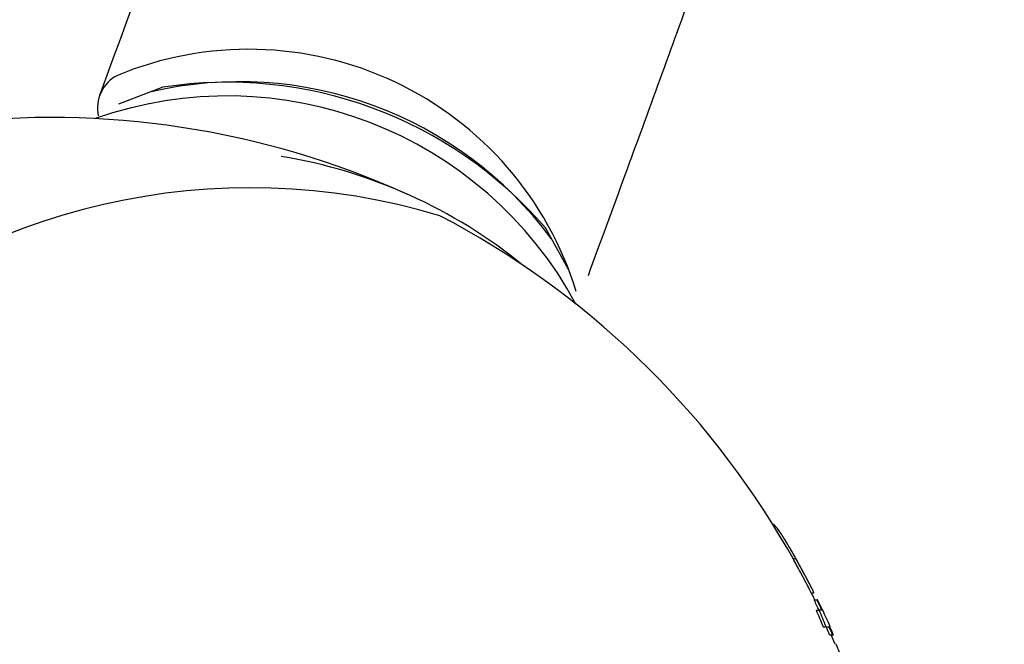
# Model space of a CAD drawing. Units: millimetres. Extents: x 0.025 to 0.427, y 0.004 to 0.287.
# Drawn here: x 0.225 to 0.228, y 0.133 to 0.135 of the extents above; entities that cross this region are included whole.
import ezdxf

# ---------------------------------------------------------------- set-up
doc = ezdxf.new("R2010")
doc.units = ezdxf.units.MM
doc.layers.add('FORMAT', color=7, linetype='Continuous')
doc.styles.add('SLDTEXTSTYLE1', font='TXT', dxfattribs={"width": 0.75})
doc.dimstyles.new('SLDDIMSTYLE0', dxfattribs={"dimtxt": 0.0035, "dimasz": 0.003302, "dimexe": 0, "dimexo": 0.0625, "dimgap": 0.000875, "dimtad": 1, "dimlfac": 50, "dimrnd": 1e-09, "dimzin": 12, "dimdsep": 46, "dimtxsty": 'SLDTEXTSTYLE1', "dimsah": 1, "dimcen": 0.09, "dimadec": 0, "dimazin": 3, "dimtfac": 1, "dimtofl": 0, "dimtmove": 0, "dimatfit": 3, "dimfxl": 0, "dimfrac": 2, "dimtolj": 1, "dimtzin": 12, "dimarcsym": 0})

# ---------------------------------------------------------------- blocks, each defined once
blk = doc.blocks.new('_D_2')
at = {"layer": 'FORMAT', "color": 7}
for p, q in [((0.1116484664288925, 0.1332745209771836), (0.1116484664288906, 0.269344791166404)), ((0.3512484664288925, 0.1372745209771842), (0.3512484664288907, 0.2693447911664073)), ((0.1116484664288907, 0.268344791166404), (0.3512484664288907, 0.2683447911664073))]:
    blk.add_line(p, q, dxfattribs=at)
for points in [[(0.1116484664288907, 0.268344791166404), (0.1149504664288907, 0.267836791166404), (0.1149504664288906, 0.268852791166404)], [(0.3512484664288907, 0.2683447911664073), (0.3479464664288907, 0.2688527911664073), (0.3479464664288907, 0.2678367911664072)]]:
    blk.add_solid(points, dxfattribs=at)
at = {"layer": 'FORMAT', "color": 7, "char_height": 0.0035, "attachment_point": 1, "style": 'SLDTEXTSTYLE1'}
for s, insert in [('11,98', (0.2501379219063373, 0.2728565280809849)), ('m', (0.2617754223936053, 0.2728565280809851))]:
    blk.add_mtext(s, dxfattribs=dict(at, insert=insert))
blk = doc.blocks.new('_D_3')
at = {"layer": 'FORMAT', "color": 7}
for p, q in [((0.1440228091940384, 0.04127414752734609), (0.1440228091940384, 0.2598014965232986)), ((0.3219941321749961, 0.1406577610166004), (0.3219941321749961, 0.2598014965232986)), ((0.3219941321749961, 0.2588014965232986), (0.1440228091940384, 0.2588014965232986))]:
    blk.add_line(p, q, dxfattribs=at)
for points in [[(0.1440228091940384, 0.2588014965232986), (0.1473248091940384, 0.2582934965232986), (0.1473248091940384, 0.2593094965232986)], [(0.3219941321749961, 0.2588014965232986), (0.3186921321749961, 0.2593094965232986), (0.3186921321749961, 0.2582934965232986)]]:
    blk.add_solid(points, dxfattribs=at)
at = {"layer": 'FORMAT', "color": 7, "char_height": 0.0035, "attachment_point": 1, "style": 'SLDTEXTSTYLE1'}
for s, insert in [('8,90', (0.2514309776195143, 0.2633132334378775)), ('m', (0.2604823666804288, 0.2633132334378774))]:
    blk.add_mtext(s, dxfattribs=dict(at, insert=insert))

msp = doc.modelspace()

# ---------------------------------------------------------------- linework, layer by layer
at = {"color": 7, "linetype": 'Continuous', "lineweight": 25}
for p, q in [((0.2258233817535782, 0.1343443518622524), (0.2257204041324264, 0.1343055307244838)), ((0.2267621579303225, 0.1339223922346694), (0.2267088724817898, 0.1340186841459101)), ((0.2272822033374053, 0.1332530446150042), (0.2272698142385499, 0.1332746534312724)), ((0.2272822033374053, 0.1332530446150042), (0.2272888946434689, 0.1332530446150042)), ((0.227324319430221, 0.1331740936267563), (0.2273301696808388, 0.1331740936267563)), ((0.2273310432887555, 0.1331578115754743), (0.2273377345948191, 0.1331578115754743)), ((0.2273389685282557, 0.1331578115754742), (0.2273377345948191, 0.1331578115754743)), ((0.2273362705481863, 0.1331333884985512), (0.2273429618542498, 0.1331333884985512)), ((0.2273490277017672, 0.1331333884985512), (0.2273429618542498, 0.1331333884985512)), ((0.2273509350642282, 0.1331333884985512), (0.2273505755116946, 0.1331333884985512)), ((0.2273521904657269, 0.1330953970455597), (0.2273588817717906, 0.1330953970455597)), ((0.2273588817717906, 0.1330953970455597), (0.2273656892944752, 0.1330953970455598)), ((0.2273676846314435, 0.1330953970455597), (0.2273685153292428, 0.1330953970455598)), ((0.2273669323533226, 0.133076401319064), (0.2273736236593863, 0.133076401319064)), ((0.2273736236593863, 0.133076401319064), (0.2273758258747467, 0.133076401319064))]:
    msp.add_line(p, q, dxfattribs=at)
for centre, radius, start, end in [((0.2260218191370098, 0.133639194942029), 0.0007932556390960271, 17.01644784418828, 112.5173707412025), ((0.2257578569230868, 0.1342956179498723), 8.61195076522814e-05, 117.5451545761098, 191.5142311088998), ((0.2260001532207343, 0.1334573399754839), 0.0008999591866439563, 36.63293088494863, 103.0925925624565), ((0.2259735194349745, 0.1333859175283789), 0.0009701225158311058, 40.71178558059832, 98.90296822711538), ((0.2259724092539813, 0.1334071560243304), 0.0009171500516272707, 28.33237982812102, 109.4599632175383), ((0.2255647675810634, 0.1322745209771838), 0.002000000000000018, 65.68559163697711, 96.96303661349825), ((0.2259018864061531, 0.1330029695589226), 0.001197516368504608, 50.82280958845762, 80.61894391732027), ((0.2260260517515384, 0.1325918434100623), 0.001519771505218842, 73.23116122185868, 192.0518126495154), ((0.2255380470410987, 0.1322745209771837), 0.002000000000000004, 30.00710672354016, 62.40376306407286), ((0.2255447383471622, 0.1322745209771836), 0.002000000000000005, 27.02493647062865, 30.00689457977045), ((0.2255380470410987, 0.1322745209771837), 0.002000000000000026, 26.2089048966842, 27.02478657644933), ((0.2257890873817612, 0.1324299965053906), 0.00170509319257203, 24.36349221606723, 25.26767156795705), ((0.2257957786882119, 0.1324299965055713), 0.001705093192144872, 24.3634922159011, 25.26767156801706), ((0.2258512758720579, 0.1324358211213727), 0.001653632261150775, 24.95077628417506, 25.88771077137456), ((0.2256517466595511, 0.1324051752726484), 0.001835188064957516, 22.09256999110866, 23.37864342892466), ((0.2256584379647549, 0.1324051752722829), 0.001835188065891689, 22.0925699915832, 23.37864342874778), ((0.2255447383471622, 0.1322745209771836), 0.002000000000000007, 24.2323543928471, 25.43163054229228), ((0.2257212446279092, 0.1324001654793846), 0.001779208532028583, 22.3384383153662, 23.0013786795668), ((0.2257279359315204, 0.1324001654783554), 0.00177920853468817, 22.33843831600532, 23.00137867921562), ((0.2257827346389222, 0.1324048721399088), 0.001728840977105085, 22.85668201399152, 23.54160830520335), ((0.2255380470410987, 0.1322745209771837), 0.002000000000000017, 22.95981770333764, 23.63696626880432), ((0.2256733041591675, 0.1323782648620827), 0.001838067976657783, 20.32473928888979, 21.59292964623698)]:
    msp.add_arc(centre, radius, start, end, dxfattribs=at)
for points, knots in [([(0.229978338629491, 0.1497661670391378), (0.2299689500168522, 0.1497081451293289), (0.2299418101294331, 0.1495404198049756), (0.2298946165876398, 0.1492599623190767), (0.2298357848542461, 0.148923551075369), (0.2297739125774268, 0.1485831929459391), (0.2297090572288817, 0.1482390062837537), (0.2296412128830915, 0.1478910327711177), (0.2295703919174318, 0.1475393377209648), (0.2294966026413838, 0.1471839806281253), (0.2294198552725131, 0.1468250230581751), (0.2293401603149983, 0.1464625265271427), (0.229257528976035, 0.1460965530643858), (0.2291719730371673, 0.1457271650562711), (0.2290835048728156, 0.1453544252826079), (0.2289921374303436, 0.1449783969013366), (0.2288978842213393, 0.144599143446962), (0.2288007593107176, 0.1442167288251434), (0.2287007773071569, 0.1438312173081262), (0.2285979533538607, 0.1434426735297372), (0.2284923031198512, 0.1430511624802689), (0.2283838427916825, 0.1426567495011518), (0.2282725890655494, 0.1422595002794342), (0.2281585591397497, 0.1418594808420565), (0.2280417707074674, 0.1414567575499215), (0.2279222419498437, 0.1410513970917573), (0.227799991529311, 0.1406434664777782), (0.2276750385831467, 0.1402330330331331), (0.2275474027172904, 0.1398201643911872), (0.2274171040001427, 0.1394049284864811), (0.2272841629573032, 0.1389873935479686), (0.2271486005635744, 0.1385676280903063), (0.2270104382458604, 0.1381457009115358), (0.2268696978460095, 0.1377216810660408), (0.2267264017337091, 0.1372956379289644), (0.2265805723597828, 0.1368676409184382), (0.2264322338986046, 0.1364377604942535), (0.226281406093277, 0.1360060643914787), (0.2261281272040565, 0.1355726316387624), (0.2259723683306448, 0.1351375001954998), (0.2258218808488014, 0.1347216633151829), (0.2257223582555287, 0.1344502928121715), (0.2256764246782081, 0.1343250446893815)], [0, 0, 0, 0, 0.01337855395704441, 0.03867370635017968, 0.06397508902552057, 0.08928447625424965, 0.1146015075220914, 0.1399258389384933, 0.1652571423156911, 0.1905951045879635, 0.2159394272155992, 0.2412898255821869, 0.2666460283924713, 0.2920077770758741, 0.317374825200092, 0.3427469378982391, 0.3681238913116665, 0.3935054720505406, 0.4188914766733732, 0.4442817111863209, 0.4696759905626375, 0.4950741382825801, 0.5204759858936223, 0.5458813725907251, 0.5712901448163206, 0.5967021558794597, 0.6221172655936469, 0.6475353399325696, 0.6729562507030664, 0.6983798752349741, 0.7238060960864307, 0.7492348007646524, 0.7746658814610471, 0.8000992347999735, 0.8255347616006273, 0.850972366651275, 0.8764119584951581, 0.9018534492273874, 0.927296754302539, 0.9527417923518032, 0.97818848500971, 0.9999999999999999, 0.9999999999999999, 0.9999999999999999, 0.9999999999999999]), ([(0.2268083008701147, 0.1339087607884254), (0.2268368246180515, 0.1339864566161083), (0.226919565781372, 0.1342118352438358), (0.2270547108331935, 0.1345837992215718), (0.2272129278746315, 0.1350241052528819), (0.2273686907833591, 0.1354628247137422), (0.2275220161995273, 0.1358999156186651), (0.2276728692175385, 0.1363353045677405), (0.2278212290904605, 0.1367689266421873), (0.2279670717495762, 0.1372007150735794), (0.2281103744917553, 0.1376306040290765), (0.228251114726144, 0.1380585278819817), (0.2283892703125784, 0.1384844214242626), (0.2285248194731881, 0.1389082198267595), (0.2286577408180983, 0.1393298586671314), (0.2287880133402599, 0.139749273939779), (0.2289156164182361, 0.1401664020707361), (0.2290405298165201, 0.1405811799313745), (0.2291627336861514, 0.1409935448525826), (0.2292822085648655, 0.1414034346389801), (0.2293989353769518, 0.141810787583295), (0.2295128954327413, 0.1422155424808792), (0.2296240704277109, 0.1426176386443757), (0.2297324424411698, 0.1430170159185442), (0.2298379939344955, 0.1434136146952517), (0.2299407077488798, 0.1438073759286296), (0.230040567102552, 0.1441982411504142), (0.2301375555874093, 0.1445861524854409), (0.2302316571650908, 0.1449710526674032), (0.2303228561621295, 0.1453528850544875), (0.2304111372652782, 0.1457315936463218), (0.2304964855126275, 0.1461071230968634), (0.2305788862965613, 0.1464794187432618), (0.2306583253182936, 0.1468484265758482), (0.2307347887185549, 0.1472140934286135), (0.2308082625456219, 0.1475763663471217), (0.2308787346917998, 0.1479351950278351), (0.2309461876080506, 0.1482905227907491), (0.2310106254420203, 0.1486423203631732), (0.2310719726460576, 0.1489904598240162), (0.231124688580338, 0.1493012085169891), (0.2311560888668689, 0.1494948261656345), (0.2311690685439675, 0.149574860293907)], [0, 0, 0, 0, 0.01338278629461809, 0.03882054030701585, 0.06425956488053437, 0.08970015430021093, 0.1151423833464221, 0.1405863296421932, 0.1660320738173984, 0.1914796996859742, 0.2169292944330016, 0.2423809488123612, 0.267834757355547, 0.2932908185924809, 0.3187492352848738, 0.3442101146731113, 0.3696735687372342, 0.3951397144731405, 0.4206086741845119, 0.4460805757916892, 0.4715555531582583, 0.4970337464361288, 0.5225153024303671, 0.5480003749843074, 0.5734891253861423, 0.5989817227977359, 0.6244783447062177, 0.6499791773995033, 0.6754844164657325, 0.7009942673174773, 0.7265089457403415, 0.752028678466108, 0.7775537037696082, 0.8030842720881916, 0.828620646661871, 0.8541631041917118, 0.8797119355124988, 0.9052674462749069, 0.9308299576304436, 0.9563998069107796, 0.9819773482901948, 1, 1, 1, 1]), ([(0.2272888946434689, 0.1332530446150042), (0.2272815089189576, 0.1332661304339023), (0.2272667374926418, 0.1332923020314673), (0.2272512449118549, 0.1333162573023603), (0.2272392550409471, 0.1333317213849709), (0.2272350079861165, 0.1333333735061996), (0.2272328821514003, 0.1333342004643632)], [0, 0, 0, 0, 0.2495574588987288, 0.4991141505524396, 0.7492849586194761, 1, 1, 1, 1]), ([(0.2273196677509969, 0.1331832689691325), (0.2273182501858197, 0.1331860130069375), (0.2273153992561413, 0.1331915316659329), (0.2273092645167046, 0.1332030735002793), (0.2273037157515803, 0.133213441407505), (0.2272978253066298, 0.1332244022967811), (0.2272903736295644, 0.1332382113079538), (0.2272849329788269, 0.1332480889036838), (0.2272822033374053, 0.1332530446150042)], [0, 0, 0, 0, 0.1975237011830856, 0.3972488820512515, 0.4979720731214318, 0.5979466223924211, 0.7982848732332631, 1, 1, 1, 1]), ([(0.2273301696808388, 0.1331740936267563), (0.227330255373446, 0.1331745388944555), (0.2273303843759924, 0.1331752092051027), (0.2273267776274458, 0.1331825096642615), (0.2273220519950518, 0.1331915946576395), (0.2273160092167169, 0.1332029744809086), (0.2273104406538587, 0.1332133786720776), (0.2273045503506021, 0.1332243397377264), (0.2272970800172567, 0.1332381836259455), (0.2272916342873342, 0.1332480706433124), (0.2272888946434689, 0.1332530446150042)], [0, 0, 0, 0, 0.2484821519222491, 0.374067628079981, 0.4985365144194384, 0.6232372250760913, 0.6860393896871805, 0.7488798488150061, 0.8736661950830987, 1, 1, 1, 1])]:
    msp.add_open_spline(points, degree=3, knots=knots, dxfattribs=at)

# ---------------------------------------------------------------- dimensions: what is measured, and where the dimension line sits
at = {"layer": 'FORMAT', "color": 7}
dim = msp.add_linear_dim(base=(0.3512484664288907, 0.2683447911664073), p1=(0.1116484664288925, 0.1322745209771836), p2=(0.3512484664288925, 0.1362745209771842), angle=7.964661138890275e-13, text='<>m', dimstyle='SLDDIMSTYLE0', dxfattribs=at)
dim.commit()
dim.dimension.update_dxf_attribs({"geometry": '_D_2', "text_midpoint": (0.2581441723921152, 0.268344791166406), "dimtype": 160})
dim = msp.add_linear_dim(base=(0.1440228091940384, 0.2588014965232986), p1=(0.3219941321749961, 0.1396577610166004), p2=(0.1440228091940384, 0.04027414752734609), text='<>m', dimstyle='SLDDIMSTYLE0', dxfattribs=at)
dim.commit()
dim.dimension.update_dxf_attribs({"geometry": '_D_3', "text_midpoint": (0.2581441723921155, 0.2588014965232986), "dimtype": 160})

doc.saveas('drawing.dxf')
